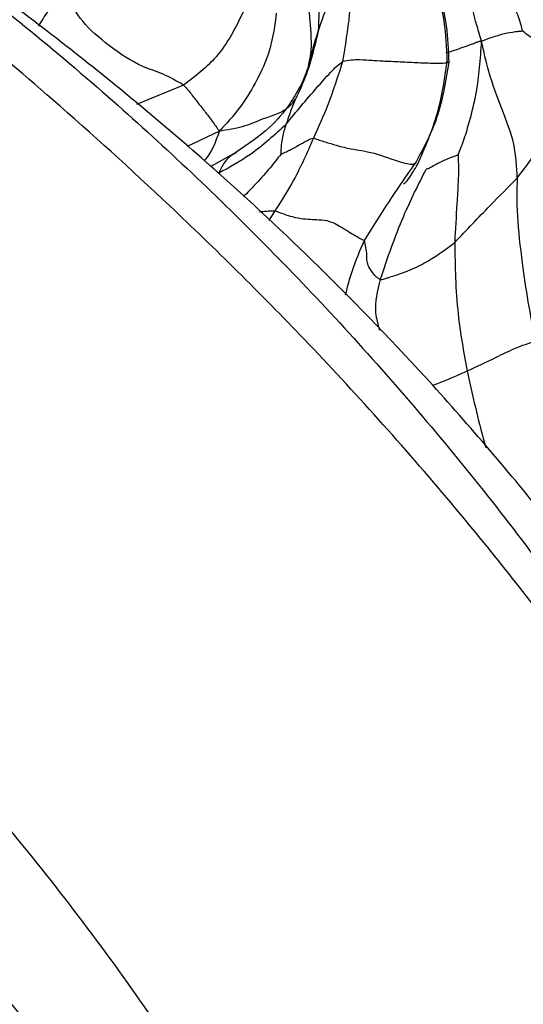
# Model space of a CAD drawing. Units: millimetres. Extents: x 34 to 1438, y 32 to 1022.
# Drawn here: x 266 to 279, y 348 to 374 of the extents above; entities that cross this region are included whole.
import ezdxf

# ---------------------------------------------------------------- set-up
doc = ezdxf.new("R2010")
doc.units = ezdxf.units.MM
doc.header["$LTSCALE"] = 5

msp = doc.modelspace()

# ---------------------------------------------------------------- linework, layer by layer
at = {"color": 7, "linetype": 'Continuous', "lineweight": 25}
for p, q in [((273.68, 373.259), (273.663, 373.244)), ((271.721, 370.914), (271.06, 370.548))]:
    msp.add_line(p, q, dxfattribs=at)
at = {"color": 8, "linetype": 'Continuous', "lineweight": 25}
for p, q in [((277.311, 373.349), (277.371, 373.31)), ((270.339, 372.706), (269.092, 372.193)), ((271.287, 371.483), (270.431, 371.074)), ((276.447, 370.633), (276.465, 370.604)), ((272.76, 369.372), (272.602, 369.117))]:
    msp.add_line(p, q, dxfattribs=at)
at = {"color": 7, "linetype": 'Continuous', "lineweight": 25}
for points, knots in [([(288.566, 343.559), (287.809, 345.307), (286.339, 348.7), (283.51, 353.487), (280.545, 357.776), (277.234, 361.945), (273.714, 365.853), (270.15, 369.377), (267.055, 372.178), (264.503, 374.331), (262.462, 375.995), (260.68, 377.374), (258.94, 378.632), (257.192, 379.818), (255.147, 381.113), (252.801, 382.478), (249.991, 383.919), (246.854, 385.362), (243.907, 386.605), (241.044, 387.61), (238.673, 388.262), (236.425, 388.673), (234.201, 388.936), (232.04, 389.058), (229.613, 389.009), (226.916, 388.748), (225.021, 388.282), (223.996, 388.03)], [0, 0, 0, 0, 0.060658, 0.117782, 0.171797, 0.222629, 0.284889, 0.340043, 0.387293, 0.426055, 0.456124, 0.482987, 0.5095, 0.535663, 0.561477, 0.599556, 0.636891, 0.678177, 0.731082, 0.772488, 0.815872, 0.851743, 0.873909, 0.902402, 0.929057, 0.961662, 1, 1, 1, 1]), ([(253.803, 382.187), (253.884, 382.154), (255.549, 381.47), (258.837, 379.51), (263.609, 376.331), (268.182, 372.625), (272.471, 368.597), (276.417, 364.324), (280.083, 359.735), (283.384, 354.871), (286.305, 349.773), (287.794, 346.264), (288.534, 344.519)], [0, 0, 0, 0, 0.006441, 0.131201, 0.256345, 0.380266, 0.491551, 0.599699, 0.704187, 0.805037, 0.903044, 1, 1, 1, 1]), ([(289.077, 345.695), (288.452, 347.178), (287.236, 350.057), (284.968, 354.108), (282.602, 357.742), (279.939, 361.306), (277.054, 364.696), (274.041, 367.818), (270.881, 370.764), (267.471, 373.607), (263.418, 376.617), (259.335, 379.328), (256.421, 380.827), (255.128, 381.492)], [0, 0, 0, 0, 0.0893301, 0.1734809, 0.2536422, 0.3301006, 0.4258737, 0.5136764, 0.5924037, 0.6945993, 0.7987117, 0.910641, 1, 1, 1, 1]), ([(216.05, 379.033), (217.393, 379.297), (220.14, 379.835), (224.875, 379.398), (229.988, 378.19), (235.41, 376.172), (241.003, 373.442), (246.644, 370.06), (252.056, 366.2), (257.134, 361.975), (261.789, 357.488), (266.085, 352.662), (269.903, 347.536), (273.217, 342.164), (274.838, 338.421), (275.641, 336.566)], [0, 0, 0, 0, 0.074395, 0.15209, 0.23287, 0.316103, 0.40091, 0.486283, 0.57119, 0.647786, 0.722546, 0.795038, 0.865137, 0.933158, 1, 1, 1, 1]), ([(273.923, 374.194), (273.933, 374.647), (273.953, 375.455), (273.847, 376.278), (273.8, 376.641)], [0, 0, 0, 0, 0.560142, 1, 1, 1, 1]), ([(274.757, 376.232), (274.654, 376.024), (274.47, 375.65), (274.193, 374.96), (274.028, 374.493), (273.923, 374.194)], [0, 0, 0, 0, 0.313537, 0.560092, 1, 1, 1, 1]), ([(274.757, 376.232), (274.77, 375.953), (274.797, 375.401), (274.734, 374.434), (274.623, 373.747), (274.555, 373.328)], [0, 0, 0, 0, 0.285827, 0.56354, 1, 1, 1, 1]), ([(277.33, 373.351), (277.318, 373.7), (277.293, 374.397), (277.104, 375.067), (277.009, 375.402)], [0, 0, 0, 0, 0.499924, 1, 1, 1, 1]), ([(277.011, 375.499), (277.127, 375.097), (277.334, 374.379), (277.36, 373.637), (277.371, 373.31)], [0, 0, 0, 0, 0.560337, 1, 1, 1, 1]), ([(278.415, 375.545), (278.635, 375.338), (278.951, 375.041), (279.19, 374.622), (279.274, 374.327), (279.311, 374.197), (279.326, 374.144)], [0, 0, 0, 0, 0.567157, 0.814171, 0.925015, 1, 1, 1, 1]), ([(270.339, 372.706), (270.154, 372.811), (269.783, 373.024), (269.159, 373.202), (268.393, 373.703), (267.593, 374.386), (267.353, 374.87), (267.233, 375.112)], [0, 0, 0, 0, 0.15542, 0.313083, 0.560279, 0.780341, 1, 1, 1, 1]), ([(278.242, 373.869), (278.219, 373.949), (278.174, 374.105), (278.093, 374.358), (278.028, 374.625), (277.967, 374.884), (277.91, 375.039), (277.882, 375.115)], [0, 0, 0, 0, 0.164971, 0.321418, 0.566892, 0.786423, 1, 1, 1, 1]), ([(271.934, 374.674), (271.723, 374.244), (271.347, 373.476), (270.646, 372.941), (270.339, 372.706)], [0, 0, 0, 0, 0.560699, 1, 1, 1, 1]), ([(272.797, 374.618), (272.755, 374.297), (272.671, 373.657), (272.282, 372.808), (271.832, 372.07), (271.47, 371.68), (271.287, 371.483)], [0, 0, 0, 0, 0.278334, 0.556766, 0.775576, 1, 1, 1, 1]), ([(273.923, 374.194), (273.805, 373.697), (273.642, 373.003), (273.243, 372.222), (273.12, 371.855), (273.059, 371.673)], [0, 0, 0, 0, 0.561012, 0.782708, 1, 1, 1, 1]), ([(278.242, 373.869), (278.331, 373.903), (278.505, 373.971), (278.837, 374.077), (279.088, 374.119), (279.226, 374.135), (279.292, 374.138), (279.317, 374.143), (279.326, 374.144)], [0, 0, 0, 0, 0.289173, 0.568959, 0.817726, 0.9277, 0.974956, 1, 1, 1, 1]), ([(280.294, 372.092), (280.307, 372.339), (280.331, 372.829), (280.222, 373.551), (279.829, 373.802), (279.517, 373.989), (279.383, 374.098), (279.326, 374.144)], [0, 0, 0, 0, 0.282004, 0.560469, 0.809731, 0.918629, 1, 1, 1, 1]), ([(278.242, 373.869), (278.214, 373.865), (278.158, 373.857), (278.069, 373.818), (277.934, 373.769), (277.751, 373.704), (277.513, 373.622), (277.368, 373.576), (277.294, 373.552)], [0, 0, 0, 0, 0.089109, 0.175626, 0.31183, 0.554642, 0.771566, 1, 1, 1, 1]), ([(277.617, 370.849), (277.675, 370.993), (277.793, 371.286), (277.949, 371.835), (278.109, 372.463), (278.197, 373.171), (278.227, 373.635), (278.242, 373.869)], [0, 0, 0, 0, 0.151514, 0.308552, 0.555546, 0.775295, 1, 1, 1, 1]), ([(279.187, 370.24), (279.175, 370.536), (279.153, 371.125), (278.794, 372.031), (278.431, 372.995), (278.3, 373.601), (278.242, 373.869)], [0, 0, 0, 0, 0.27999, 0.557966, 0.803844, 1, 1, 1, 1]), ([(273.059, 371.673), (273.325, 371.995), (273.709, 372.459), (274.163, 372.966), (274.389, 373.205), (274.504, 373.29), (274.555, 373.328)], [0, 0, 0, 0, 0.560593, 0.80733, 0.915963, 1, 1, 1, 1]), ([(274.555, 373.328), (274.432, 372.943), (274.212, 372.256), (273.913, 371.59), (273.781, 371.297)], [0, 0, 0, 0, 0.559647, 1, 1, 1, 1]), ([(277.371, 373.31), (277.346, 373.3), (277.296, 373.28), (277.008, 373.276), (276.572, 373.293), (276.093, 373.319), (275.586, 373.338), (275.334, 373.357), (275.094, 373.374), (274.786, 373.372), (274.632, 373.342), (274.555, 373.328)], [0, 0, 0, 0, 0.125563, 0.251845, 0.376266, 0.504009, 0.626645, 0.752322, 0.878021, 0.938994, 1, 1, 1, 1]), ([(277.371, 373.31), (277.286, 372.776), (277.133, 371.823), (276.669, 370.976), (276.465, 370.604)], [0, 0, 0, 0, 0.560026, 1, 1, 1, 1]), ([(276.548, 370.611), (276.742, 371.051), (277.131, 371.933), (277.264, 372.877), (277.33, 373.351)], [0, 0, 0, 0, 0.498862, 1, 1, 1, 1]), ([(273.651, 373.217), (273.598, 373.056), (273.526, 372.834), (273.308, 372.456), (273.059, 372.051), (272.565, 371.485), (272.033, 371.124), (271.726, 370.917)], [0, 0, 0, 0, 0.2350761, 0.3258931, 0.4197899, 0.6657682, 1, 1, 1, 1]), ([(214.536, 372.062), (215.813, 372.324), (218.432, 372.861), (223.028, 372.648), (228.045, 371.795), (233.412, 370.255), (238.976, 368.095), (244.607, 365.348), (250.022, 362.144), (255.102, 358.57), (259.754, 354.705), (264.035, 350.47), (267.816, 345.883), (271.071, 340.978), (272.605, 337.496), (273.368, 335.764)], [0, 0, 0, 0, 0.074718, 0.153183, 0.2349, 0.31903, 0.404538, 0.49031, 0.575244, 0.651517, 0.72564, 0.797254, 0.866375, 0.933548, 1, 1, 1, 1]), ([(270.339, 372.706), (270.381, 372.659), (270.465, 372.567), (270.569, 372.426), (270.714, 372.244), (270.888, 372.027), (271.103, 371.741), (271.225, 371.569), (271.287, 371.483)], [0, 0, 0, 0, 0.1081274, 0.2104037, 0.3140919, 0.5589633, 0.7770092, 1, 1, 1, 1]), ([(279.187, 370.24), (279.431, 370.561), (279.866, 371.132), (280.164, 371.799), (280.294, 372.092)], [0, 0, 0, 0, 0.560699, 1, 1, 1, 1]), ([(273.059, 371.673), (272.753, 371.388), (272.205, 370.879), (271.56, 370.527), (271.276, 370.372)], [0, 0, 0, 0, 0.559407, 1, 1, 1, 1]), ([(272.924, 370.876), (272.924, 370.879), (272.923, 370.883), (272.924, 370.894), (272.924, 370.915), (272.926, 370.955), (272.929, 371.026), (272.94, 371.153), (272.966, 371.316), (273.008, 371.499), (273.042, 371.614), (273.059, 371.673)], [0, 0, 0, 0, 0.00763, 0.017303, 0.039491, 0.082668, 0.159877, 0.298065, 0.545741, 0.765821, 1, 1, 1, 1]), ([(273.781, 371.297), (273.616, 370.92), (273.323, 370.248), (272.932, 369.64), (272.76, 369.372)], [0, 0, 0, 0, 0.559763, 1, 1, 1, 1]), ([(272.924, 370.876), (272.929, 370.878), (272.941, 370.883), (272.965, 370.894), (273.006, 370.913), (273.081, 370.946), (273.214, 371.01), (273.389, 371.111), (273.545, 371.2), (273.652, 371.254), (273.709, 371.291), (273.755, 371.295), (273.781, 371.297)], [0, 0, 0, 0, 0.0176798, 0.0399664, 0.0832425, 0.1606486, 0.2989628, 0.5464475, 0.793628, 0.8580598, 0.922197, 1, 1, 1, 1]), ([(273.781, 371.297), (273.885, 371.264), (274.098, 371.198), (274.456, 371.086), (274.889, 370.987), (275.289, 370.955), (276.169, 370.621), (276.367, 370.609), (276.465, 370.604)], [0, 0, 0, 0, 0.0827932, 0.1697777, 0.3099428, 0.5601646, 0.780729, 1, 1, 1, 1]), ([(277.617, 370.849), (277.616, 370.849), (277.613, 370.849), (277.608, 370.848), (277.596, 370.844), (277.573, 370.835), (277.529, 370.818), (277.45, 370.791), (277.311, 370.74), (277.134, 370.651), (276.985, 370.571), (276.886, 370.517), (276.835, 370.483), (276.796, 370.478), (276.775, 370.476)], [0, 0, 0, 0, 0.003383, 0.008244, 0.018406, 0.041542, 0.08614, 0.164792, 0.303506, 0.550678, 0.797748, 0.862123, 0.926275, 1, 1, 1, 1]), ([(277.617, 370.849), (277.623, 370.733), (277.635, 370.49), (277.618, 370.069), (277.577, 369.416), (277.548, 368.876), (277.53, 368.529)], [0, 0, 0, 0, 0.146219, 0.30488, 0.554356, 1, 1, 1, 1]), ([(275.135, 368.58), (275.374, 368.964), (275.801, 369.648), (276.262, 370.312), (276.465, 370.604)], [0, 0, 0, 0, 0.5598027, 1, 1, 1, 1]), ([(275.556, 367.55), (275.75, 368.121), (276.096, 369.141), (276.567, 370.068), (276.775, 370.476)], [0, 0, 0, 0, 0.5594218, 1, 1, 1, 1]), ([(276.175, 370.095), (276.176, 370.094), (276.181, 370.089), (276.198, 370.098), (276.237, 370.132), (276.356, 370.281), (276.466, 370.471), (276.548, 370.611)], [0, 0, 0, 0, 0.0291838, 0.1166222, 0.2078523, 0.4170166, 1, 1, 1, 1]), ([(277.53, 368.529), (277.845, 368.861), (278.408, 369.455), (278.948, 370), (279.187, 370.24)], [0, 0, 0, 0, 0.559189, 1, 1, 1, 1]), ([(279.187, 370.24), (279.178, 369.924), (279.162, 369.29), (279.304, 368.072), (279.463, 366.951), (279.603, 366.262), (279.673, 365.913)], [0, 0, 0, 0, 0.278692, 0.557279, 0.776254, 1, 1, 1, 1]), ([(272.76, 369.372), (272.84, 369.343), (273.004, 369.282), (273.265, 369.198), (273.603, 369.143), (273.915, 369.145), (274.272, 369.096), (274.612, 368.884), (274.859, 368.731), (275.075, 368.61), (275.111, 368.592), (275.135, 368.58)], [0, 0, 0, 0, 0.074351, 0.153006, 0.278163, 0.50192, 0.626789, 0.752133, 0.815042, 0.874495, 1, 1, 1, 1]), ([(275.556, 367.55), (275.528, 367.563), (275.472, 367.59), (275.403, 367.669), (275.3, 367.788), (275.193, 367.989), (275.208, 368.287), (275.164, 368.463), (275.135, 368.58)], [0, 0, 0, 0, 0.032924, 0.068385, 0.12325, 0.247526, 0.498742, 1, 1, 1, 1]), ([(275.556, 367.55), (275.574, 367.548), (275.611, 367.545), (275.68, 367.57), (275.786, 367.605), (275.975, 367.665), (276.302, 367.781), (276.845, 368.022), (277.262, 368.331), (277.53, 368.529)], [0, 0, 0, 0, 0.024059, 0.050757, 0.094296, 0.171933, 0.310507, 0.55877, 1, 1, 1, 1]), ([(277.53, 368.529), (277.54, 367.899), (277.559, 366.773), (277.768, 365.625), (277.86, 365.119)], [0, 0, 0, 0, 0.559148, 1, 1, 1, 1]), ([(279.673, 365.913), (279.491, 365.852), (279.125, 365.729), (278.523, 365.424), (278.111, 365.235), (277.86, 365.119)], [0, 0, 0, 0, 0.280551, 0.560724, 1, 1, 1, 1])]:
    msp.add_open_spline(points, degree=3, knots=knots, dxfattribs=at)
at = {"color": 8, "linetype": 'Continuous', "lineweight": 25}
for points, knots in [([(273.656, 373.264), (273.67, 373.318), (273.756, 373.653), (273.681, 374.477), (273.643, 375.223), (273.62, 375.679)], [0, 0, 0, 0, 0.070487, 0.432392, 1, 1, 1, 1]), ([(266.5, 374.272), (266.571, 374.403), (266.731, 374.696), (267.054, 374.964), (267.233, 375.112)], [0, 0, 0, 0, 0.445934, 1, 1, 1, 1]), ([(273.648, 373.194), (273.669, 373.282), (273.746, 373.596), (273.849, 373.944), (273.923, 374.194)], [0, 0, 0, 0, 0.280494, 1, 1, 1, 1]), ([(273.291, 372.331), (273.243, 372.257), (273.083, 372.013), (272.482, 371.837), (271.902, 371.574), (271.494, 371.514), (271.287, 371.483)], [0, 0, 0, 0, 0.145087, 0.475815, 0.734372, 1, 1, 1, 1]), ([(271.287, 371.483), (271.18, 371.187), (271.067, 370.879), (270.886, 370.707), (270.878, 370.7)], [0, 0, 0, 0, 0.959387, 1, 1, 1, 1]), ([(271.736, 370.908), (271.701, 370.892), (271.575, 370.834), (271.408, 370.665), (271.32, 370.47), (271.276, 370.372)], [0, 0, 0, 0, 0.161282, 0.581535, 1, 1, 1, 1]), ([(272.924, 370.876), (272.814, 370.737), (272.592, 370.457), (272.257, 370.083), (272.03, 369.851), (271.928, 369.747)], [0, 0, 0, 0, 0.351793, 0.709586, 1, 1, 1, 1]), ([(272.35, 369.352), (272.41, 369.354), (272.507, 369.357), (272.644, 369.377), (272.72, 369.374), (272.76, 369.372)], [0, 0, 0, 0, 0.4380306, 0.7049608, 1, 1, 1, 1]), ([(274.634, 367.145), (274.69, 367.362), (274.819, 367.859), (275.021, 368.321), (275.135, 368.58)], [0, 0, 0, 0, 0.437687, 1, 1, 1, 1]), ([(275.556, 367.55), (275.479, 367.253), (275.363, 366.801), (275.492, 366.36), (275.536, 366.208)], [0, 0, 0, 0, 0.656329, 1, 1, 1, 1]), ([(277.86, 365.119), (277.639, 365.019), (277.371, 364.897), (277.012, 364.763), (276.949, 364.74)], [0, 0, 0, 0, 0.824329, 1, 1, 1, 1]), ([(277.86, 365.119), (278.002, 364.478), (278.154, 363.79), (278.343, 363.126), (278.356, 363.082)], [0, 0, 0, 0, 0.932959, 1, 1, 1, 1])]:
    msp.add_open_spline(points, degree=3, knots=knots, dxfattribs=at)

doc.saveas('drawing.dxf')
